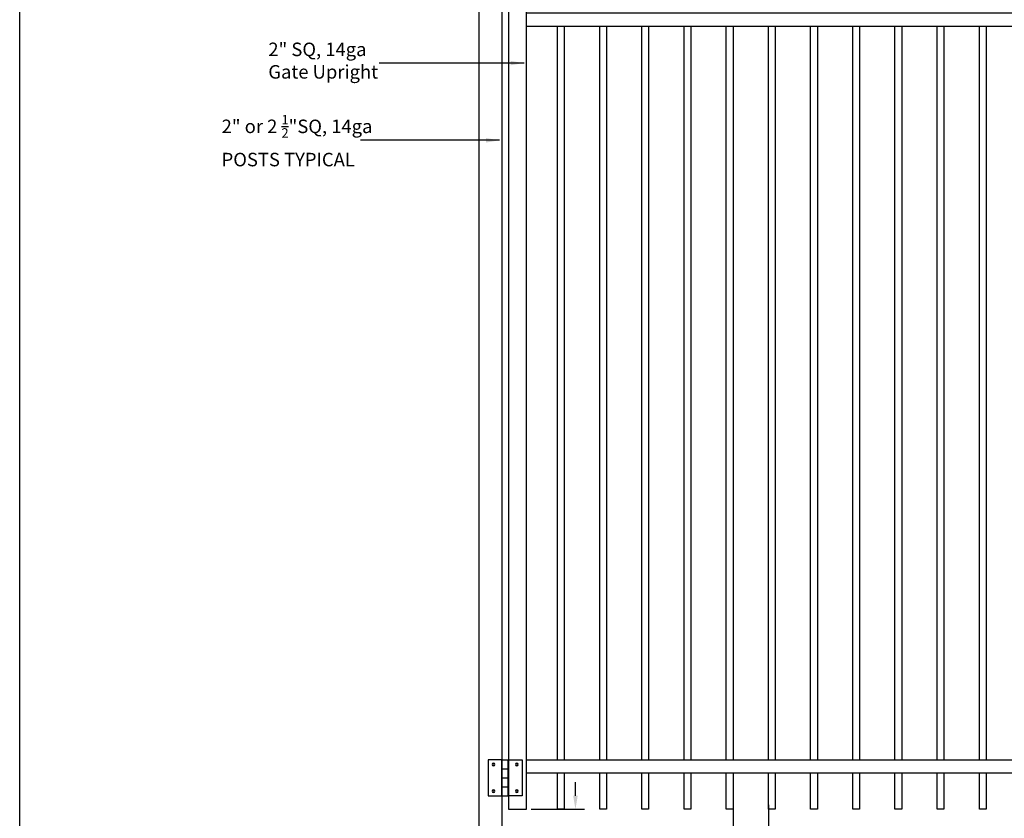
# Model space of a CAD drawing. Extents: x -1404 to -1234, y 2325 to 2580.
# Drawn here: x -1404 to -1295, y 2435 to 2524 of the extents above; entities that cross this region are included whole.
import ezdxf

# ---------------------------------------------------------------- set-up
doc = ezdxf.new("R2010")
doc.units = 0
doc.header["$LTSCALE"] = 10
doc.header["$MEASUREMENT"] = 0
doc.header["$PDMODE"] = 3
doc.layers.get('0').update_dxf_attribs({"linetype": 'CONTINUOUS'})
doc.layers.get('Defpoints').update_dxf_attribs({"linetype": 'CONTINUOUS'})
doc.layers.add('2812-LOGO$0$CADdetails-7-VERYFINE', color=7, linetype='CONTINUOUS')
doc.styles.get("Standard").update_dxf_attribs({"font": 'calibri.ttf'})
doc.dimstyles.new('CADdetails-DIM', dxfattribs={"dimtxt": 1.5, "dimasz": 1.5, "dimexe": 1, "dimexo": 1.5, "dimgap": 0.5, "dimtad": 1, "dimdec": 8, "dimzin": 0, "dimdsep": 46, "dimlunit": 4, "dimtxsty": 'Standard', "dimcen": 1, "dimclrd": 256, "dimclre": 256, "dimclrt": 256, "dimadec": 0, "dimazin": 0, "dimtfac": 1, "dimtdec": 8, "dimtofl": 0, "dimtmove": 0, "dimatfit": 3, "dimfxl": 0, "dimfrac": 2, "dimtolj": 1, "dimtzin": 0, "dimarcsym": 0})

# ---------------------------------------------------------------- blocks, each defined once
blk = doc.blocks.new('hinge')
at = {"color": 0, "lineweight": 30}
for p, q in [((-1624.25, 1551.52), (-1624.25, 1555.52)), ((-1624.25, 1555.52), (-1622.75, 1555.52)), ((-1622.75, 1555.52), (-1622.75, 1551.52)), ((-1622.75, 1555.52), (-1622.75, 1551.52)), ((-1622.7, 1555.52), (-1622.7, 1551.52)), ((-1622.7, 1555.52), (-1622.05, 1555.52)), ((-1622.6, 1555.52), (-1622.15, 1555.52)), ((-1622.05, 1555.52), (-1622.05, 1551.52)), ((-1620.5, 1555.52), (-1622, 1555.52)), ((-1622, 1555.52), (-1622, 1551.52)), ((-1620.5, 1551.52), (-1620.5, 1555.52)), ((-1622.7, 1554.52), (-1622.05, 1554.52)), ((-1622.7, 1553.52), (-1622.05, 1553.52)), ((-1622.7, 1552.52), (-1622.05, 1552.52)), ((-1622.75, 1551.52), (-1624.25, 1551.52)), ((-1622.7, 1551.52), (-1622.05, 1551.52)), ((-1622, 1551.52), (-1620.5, 1551.52))]:
    blk.add_line(p, q, dxfattribs=at)
for centre, radius in [((-1623.67, 1555), 0.15), ((-1623.67, 1555), 0.1), ((-1621.08, 1555), 0.15), ((-1621.08, 1555), 0.1), ((-1623.67, 1552.03), 0.15), ((-1623.67, 1552.03), 0.1), ((-1621.08, 1552.03), 0.15), ((-1621.08, 1552.03), 0.1)]:
    blk.add_circle(centre, radius, dxfattribs=at)
blk = doc.blocks.new('*D104')
at = {"lineweight": -2, "transparency": 16777216}
for p, q in [((-1325.13, 2436.39), (-1325.13, 2424.54)), ((-1321.2, 2436.39), (-1321.2, 2424.54)), ((-1326.63, 2425.54), (-1328.13, 2425.54)), ((-1319.7, 2425.54), (-1304.85, 2425.54))]:
    blk.add_line(p, q, dxfattribs=at)
at = {"lineweight": 30, "transparency": 16777216}
for points in [[(-1326.63, 2425.79), (-1326.63, 2425.29), (-1325.13, 2425.54)], [(-1319.7, 2425.79), (-1319.7, 2425.29), (-1321.2, 2425.54)]]:
    blk.add_solid(points, dxfattribs=at)
at = {"layer": 'Defpoints', "color": 0, "lineweight": 30, "transparency": 16777216}
for p in [(-1325.13, 2437.89), (-1321.2, 2437.89), (-1321.2, 2425.54)]:
    blk.add_point(p, dxfattribs=at)
at = {"lineweight": 30, "transparency": 16777216, "insert": (-1311.52, 2427.3), "char_height": 1.5, "attachment_point": 5}
blk.add_mtext('\\A1;3 {\\H0.7x;\\S15/16;\\H1.4286x;" TYPICAL}', dxfattribs=at)
blk = doc.blocks.new('*D107')
at = {"lineweight": -2, "transparency": 16777216}
for p, q in [((-1301.52, 2529.89), (-1268.51, 2529.89)), ((-1269.51, 2435.39), (-1269.51, 2528.39)), ((-1287.3, 2433.89), (-1268.51, 2433.89))]:
    blk.add_line(p, q, dxfattribs=at)
at = {"lineweight": 30, "transparency": 16777216}
for points in [[(-1269.76, 2528.39), (-1269.26, 2528.39), (-1269.51, 2529.89)], [(-1269.76, 2435.39), (-1269.26, 2435.39), (-1269.51, 2433.89)]]:
    blk.add_solid(points, dxfattribs=at)
at = {"layer": 'Defpoints', "color": 0, "lineweight": 30, "transparency": 16777216}
for p in [(-1303.02, 2529.89), (-1269.51, 2529.89), (-1288.8, 2433.89)]:
    blk.add_point(p, dxfattribs=at)
at = {"lineweight": 30, "transparency": 16777216, "insert": (-1270.78, 2481.89), "char_height": 1.5, "attachment_point": 5, "rotation": 90}
blk.add_mtext('\\A1;96"', dxfattribs=at)
blk = doc.blocks.new('*D112')
at = {"lineweight": -2, "transparency": 16777216}
for p, q in [((-1342.64, 2437.39), (-1342.64, 2438.89)), ((-1347.57, 2435.89), (-1341.64, 2435.89)), ((-1347.57, 2433.89), (-1341.64, 2433.89)), ((-1342.64, 2432.39), (-1342.64, 2428.05))]:
    blk.add_line(p, q, dxfattribs=at)
at = {"lineweight": 30, "transparency": 16777216}
for points in [[(-1342.89, 2437.39), (-1342.39, 2437.39), (-1342.64, 2435.89)], [(-1342.89, 2432.39), (-1342.39, 2432.39), (-1342.64, 2433.89)]]:
    blk.add_solid(points, dxfattribs=at)
at = {"layer": 'Defpoints', "color": 0, "lineweight": 30, "transparency": 16777216}
for p in [(-1349.07, 2435.89), (-1349.07, 2433.89), (-1342.64, 2433.89)]:
    blk.add_point(p, dxfattribs=at)
at = {"lineweight": 30, "transparency": 16777216, "insert": (-1343.9, 2429.47), "char_height": 1.5, "attachment_point": 5, "rotation": 90}
blk.add_mtext('\\A1;2"', dxfattribs=at)

msp = doc.modelspace()

# ---------------------------------------------------------------- linework, layer by layer
for p, q in [((-1353.3205983, 2433.88938379), (-1353.3205983, 2530.89183248)), ((-1350.82065268, 2530.89183248), (-1350.82065268, 2433.88938379))]:
    msp.add_line(p, q)
at = {"color": 0, "lineweight": 30}
msp.add_lwpolyline([(-1348.07065268, 2530.88938379), (-1350.07065268, 2530.88938379), (-1350.07065268, 2435.88938379), (-1348.07065268, 2435.88938379)], close=True, dxfattribs=at)
at = {"lineweight": 30}
for points in [[(-1348.07037539, 2524.38938379), (-1293.57037539, 2524.38938379), (-1293.57037539, 2522.88938379), (-1348.07037539, 2522.88938379)], [(-1348.07037539, 2441.38938379), (-1293.57037539, 2441.38938379), (-1293.57037539, 2439.88938379), (-1348.07037539, 2439.88938379)]]:
    msp.add_lwpolyline(points, close=True, dxfattribs=at)
for points in [[(-1344.63287539, 2441.38938379), (-1344.63287539, 2522.88938379)], [(-1343.88287539, 2522.88938379), (-1343.88287539, 2441.38938379)], [(-1339.94537539, 2441.38938379), (-1339.94537539, 2522.88938379)], [(-1339.19537539, 2522.88938379), (-1339.19537539, 2441.38938379)], [(-1335.25787539, 2441.38938379), (-1335.25787539, 2522.88938379)], [(-1334.50787539, 2522.88938379), (-1334.50787539, 2441.38938379)], [(-1330.57037539, 2441.38938379), (-1330.57037539, 2522.88938379)], [(-1329.82037539, 2522.88938379), (-1329.82037539, 2441.38938379)], [(-1325.88287539, 2441.38938379), (-1325.88287539, 2522.88938379)], [(-1325.13287539, 2522.88938379), (-1325.13287539, 2441.38938379)], [(-1321.19537539, 2441.38938379), (-1321.19537539, 2522.88938379)], [(-1320.44537539, 2522.88938379), (-1320.44537539, 2441.38938379)], [(-1316.50787539, 2441.38938379), (-1316.50787539, 2522.88938379)], [(-1315.75787539, 2522.88938379), (-1315.75787539, 2441.38938379)], [(-1311.82037539, 2441.38938379), (-1311.82037539, 2522.88938379)], [(-1311.07037539, 2522.88938379), (-1311.07037539, 2441.38938379)], [(-1307.13287539, 2441.38938379), (-1307.13287539, 2522.88938379)], [(-1306.38287539, 2522.88938379), (-1306.38287539, 2441.38938379)], [(-1302.44537539, 2441.38938379), (-1302.44537539, 2522.88938379)], [(-1301.69537539, 2522.88938379), (-1301.69537539, 2441.38938379)], [(-1297.75787539, 2441.38938379), (-1297.75787539, 2522.88938379)], [(-1297.00787539, 2522.88938379), (-1297.00787539, 2441.38938379)], [(-1343.88287539, 2439.88938379), (-1343.88287539, 2435.88938379), (-1344.63287539, 2435.88938379), (-1344.63287539, 2439.88938379)], [(-1339.19537539, 2439.88938379), (-1339.19537539, 2435.88938379), (-1339.94537539, 2435.88938379), (-1339.94537539, 2439.88938379)], [(-1334.50787539, 2439.88938379), (-1334.50787539, 2435.88938379), (-1335.25787539, 2435.88938379), (-1335.25787539, 2439.88938379)], [(-1329.82037539, 2439.88938379), (-1329.82037539, 2435.88938379), (-1330.57037539, 2435.88938379), (-1330.57037539, 2439.88938379)], [(-1325.13287539, 2439.88938379), (-1325.13287539, 2435.88938379), (-1325.88287539, 2435.88938379), (-1325.88287539, 2439.88938379)], [(-1320.44537539, 2439.88938379), (-1320.44537539, 2435.88938379), (-1321.19537539, 2435.88938379), (-1321.19537539, 2439.88938379)], [(-1315.75787539, 2439.88938379), (-1315.75787539, 2435.88938379), (-1316.50787539, 2435.88938379), (-1316.50787539, 2439.88938379)], [(-1311.07037539, 2439.88938379), (-1311.07037539, 2435.88938379), (-1311.82037539, 2435.88938379), (-1311.82037539, 2439.88938379)], [(-1306.38287539, 2439.88938379), (-1306.38287539, 2435.88938379), (-1307.13287539, 2435.88938379), (-1307.13287539, 2439.88938379)], [(-1301.69537539, 2439.88938379), (-1301.69537539, 2435.88938379), (-1302.44537539, 2435.88938379), (-1302.44537539, 2439.88938379)], [(-1297.00787539, 2439.88938379), (-1297.00787539, 2435.88938379), (-1297.75787539, 2435.88938379), (-1297.75787539, 2439.88938379)]]:
    msp.add_lwpolyline(points, dxfattribs=at)
at = {"layer": '2812-LOGO$0$CADdetails-7-VERYFINE'}
msp.add_lwpolyline([(-1404.39460138, 2324.6611036), (-1404.39460138, 2579.51517993), (-1233.53585613, 2579.51517993), (-1233.53585613, 2324.6611036)], close=True, dxfattribs=at)

# ---------------------------------------------------------------- block references
at = {"color": 0, "lineweight": 30, "xscale": -1, "rotation": 180}
msp.add_blockref('hinge', (271.92130515, 3992.90502363), dxfattribs=at)

# ---------------------------------------------------------------- texts
at = {"char_height": 1.5, "attachment_point": 1}
for s, insert in [('2" SQ{\\A1;, }14ga\\PGate Upright', (-1376.76725366, 2521.09156525)), ('\\A1;2" or 2 {\\H0.7x;\\S1/2;\\H1.4286x;"SQ, 14ga\\A0;\\H0.99998x;\\PPOSTS TYPICAL}', (-1381.95771253, 2513.04549665))]:
    msp.add_mtext_dynamic_manual_height_columns(s, width=622.2912589801, gutter_width=12.5, heights=[0], dxfattribs=dict(at, insert=insert))

# ---------------------------------------------------------------- dimensions: what is measured, and where the dimension line sits
at = {"color": 0, "lineweight": 30}
dim = msp.add_linear_dim(base=(-1269.51051077, 2529.88938379), p1=(-1288.80190877, 2433.88938379), p2=(-1303.0179183, 2529.88938379), angle=90, text='96"', dimstyle='CADdetails-DIM', dxfattribs=at)
dim.commit()
dim.dimension.update_dxf_attribs({"geometry": '*D107', "text_midpoint": (-1270.77897231, 2481.88938379)})
dim = msp.add_linear_dim(base=(-1342.64246125, 2433.88938379), p1=(-1349.07065268, 2435.88938379), p2=(-1349.07065268, 2433.88938379), angle=90, dimstyle='CADdetails-DIM', dxfattribs=at)
dim.commit()
dim.dimension.update_dxf_attribs({"geometry": '*D112', "text_midpoint": (-1343.89996125, 2429.4720761)})
dim = msp.add_linear_dim(base=(-1321.19537539, 2425.54141966), p1=(-1325.13287539, 2437.88938379), p2=(-1321.19537539, 2437.88938379), text='3 {\\H0.7x;\\S15/16;\\H1.4286x;" TYPICAL}', dimstyle='CADdetails-DIM', dxfattribs=at)
dim.commit()
dim.dimension.update_dxf_attribs({"geometry": '*D104', "text_midpoint": (-1311.52428338, 2427.29878504)})

# ---------------------------------------------------------------- leaders
for points in [[(-1348.35214895, 2518.81680728), (-1364.45565712, 2518.81680728)], [(-1351.06522622, 2510.23532959), (-1366.52331895, 2510.23532959)]]:
    msp.add_leader(points, dimstyle='CADdetails-DIM', override={"dimgap": 0.5, "dimtad": 0}, dxfattribs=at)

doc.saveas('drawing.dxf')
